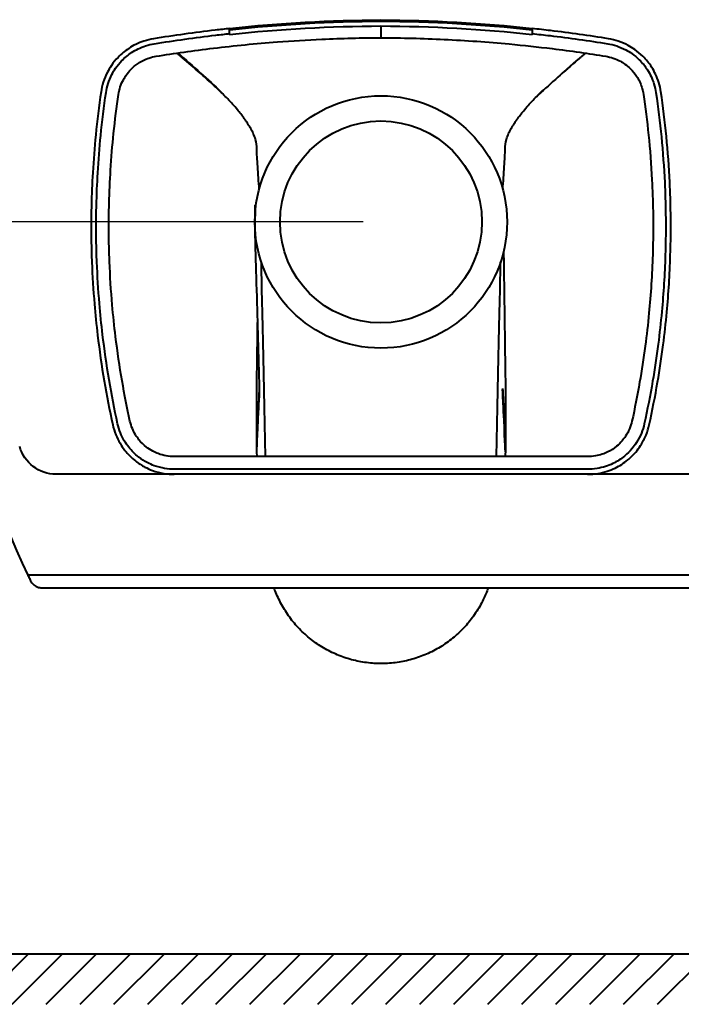
# Model space of a CAD drawing. Units: millimetres. Extents: x 3072 to 4614, y 251 to 1473.
# Drawn here: x 3281 to 3543, y 831 to 1221 of the extents above; entities that cross this region are included whole.
import ezdxf

# ---------------------------------------------------------------- set-up
doc = ezdxf.new("R2010")
doc.units = ezdxf.units.MM
doc.layers.get('Defpoints').update_dxf_attribs({"color": 251})
doc.styles.add('BLAIR ITC', font='txt', dxfattribs={"height": 25})
doc.dimstyles.new('BLAIR ITC', dxfattribs={"dimtxt": 25, "dimasz": 25, "dimexe": 14, "dimexo": 7, "dimgap": 7, "dimtad": 0, "dimdec": 0, "dimdsep": 46, "dimtxsty": 'BLAIR ITC', "dimcen": 0.09, "dimclrd": 8, "dimclre": 8, "dimclrt": 256, "dimadec": 0, "dimazin": 0, "dimtfac": 1, "dimtdec": 0, "dimtmove": 0, "dimatfit": 3, "dimfxl": 1, "dimtfill": 1, "dimtolj": 1, "dimtzin": 0, "dimarcsym": 0})

# ---------------------------------------------------------------- blocks, each defined once
blk = doc.blocks.new('*D43')
at = {"color": 8, "lineweight": -2, "transparency": 16777216}
for p, q in [((3188.35, 1300.86), (3188.35, 1325.86)), ((3417.13, 1275.86), (3174.35, 1275.86)), ((3188.35, 1275.86), (3188.35, 1250.06)), ((3188.35, 1140.86), (3188.35, 1166.66)), ((3417.13, 1140.86), (3174.35, 1140.86)), ((3188.35, 1115.86), (3188.35, 1090.86))]:
    blk.add_line(p, q, dxfattribs=at)
at = {"color": 8, "transparency": 16777216}
for points in [[(3184.18, 1300.86), (3192.52, 1300.86), (3188.35, 1275.86)], [(3184.18, 1115.86), (3192.52, 1115.86), (3188.35, 1140.86)]]:
    blk.add_solid(points, dxfattribs=at)
at = {"layer": 'Defpoints', "color": 0, "transparency": 16777216}
for p in [(3424.13, 1275.86), (3188.35, 1140.86), (3424.13, 1140.86)]:
    blk.add_point(p, dxfattribs=at)
at = {"lineweight": 40, "transparency": 16777216, "insert": (3188.35, 1208.36), "char_height": 25, "attachment_point": 5, "rotation": 90, "style": 'BLAIR ITC', "bg_fill": 3, "box_fill_scale": 1.1, "bg_fill_color": 256, "bg_fill_true_color": 13158600, "bg_fill_transparency": 0}
blk.add_mtext('\\A1;135', dxfattribs=at)
blk = doc.blocks.new('*D44')
at = {"color": 8, "lineweight": -2, "transparency": 16777216}
for p, q in [((3417.13, 1140.86), (3174.34, 1140.86)), ((3188.34, 1115.86), (3188.34, 1046.76)), ((3188.34, 875.86), (3188.34, 944.95)), ((3288.74, 850.86), (3174.34, 850.86))]:
    blk.add_line(p, q, dxfattribs=at)
at = {"color": 8, "transparency": 16777216}
for points in [[(3184.18, 1115.86), (3192.51, 1115.86), (3188.34, 1140.86)], [(3184.18, 875.86), (3192.51, 875.86), (3188.34, 850.86)]]:
    blk.add_solid(points, dxfattribs=at)
at = {"layer": 'Defpoints', "color": 0, "transparency": 16777216}
for p in [(3424.13, 1140.86), (3188.34, 850.86), (3295.74, 850.86)]:
    blk.add_point(p, dxfattribs=at)
at = {"lineweight": 40, "transparency": 16777216, "insert": (3188.34, 995.86), "char_height": 25, "attachment_point": 5, "rotation": 90, "style": 'BLAIR ITC', "bg_fill": 3, "box_fill_scale": 1.1, "bg_fill_color": 256, "bg_fill_true_color": 13158600, "bg_fill_transparency": 0}
blk.add_mtext('\\A1;290', dxfattribs=at)
blk = doc.blocks.new('*D45')
at = {"color": 8, "lineweight": -2, "transparency": 16777216}
for p, q in [((3521.13, 1240.38), (3652.02, 1240.38)), ((3638.02, 1215.38), (3638.02, 1097.2)), ((3638.02, 875.86), (3638.02, 994.04)), ((3527.77, 850.86), (3652.02, 850.86))]:
    blk.add_line(p, q, dxfattribs=at)
at = {"color": 8, "transparency": 16777216}
for points in [[(3633.85, 1215.38), (3642.18, 1215.38), (3638.02, 1240.38)], [(3633.85, 875.86), (3642.18, 875.86), (3638.02, 850.86)]]:
    blk.add_solid(points, dxfattribs=at)
at = {"layer": 'Defpoints', "color": 0, "transparency": 16777216}
for p in [(3514.13, 1240.38), (3520.77, 850.86), (3638.02, 850.86)]:
    blk.add_point(p, dxfattribs=at)
at = {"lineweight": 40, "transparency": 16777216, "insert": (3638.02, 1045.62), "char_height": 25, "attachment_point": 5, "rotation": 90, "style": 'BLAIR ITC', "bg_fill": 3, "box_fill_scale": 1.1, "bg_fill_color": 256, "bg_fill_true_color": 13158600, "bg_fill_transparency": 0}
blk.add_mtext('\\A1;390', dxfattribs=at)
blk = doc.blocks.new('*D46')
at = {"color": 8, "lineweight": -2, "transparency": 16777216}
for p, q in [((3240, 1330.82), (3094.65, 1330.82)), ((3108.65, 1305.82), (3108.65, 1141.43)), ((3108.65, 875.86), (3108.65, 1040.24)), ((3288.74, 850.86), (3094.65, 850.86))]:
    blk.add_line(p, q, dxfattribs=at)
at = {"color": 8, "transparency": 16777216}
for points in [[(3104.49, 1305.82), (3112.82, 1305.82), (3108.65, 1330.82)], [(3104.49, 875.86), (3112.82, 875.86), (3108.65, 850.86)]]:
    blk.add_solid(points, dxfattribs=at)
at = {"layer": 'Defpoints', "color": 0, "transparency": 16777216}
for p in [(3247, 1330.82), (3108.65, 850.86), (3295.74, 850.86)]:
    blk.add_point(p, dxfattribs=at)
at = {"lineweight": 40, "transparency": 16777216, "insert": (3108.65, 1090.84), "char_height": 25, "attachment_point": 5, "rotation": 90, "style": 'BLAIR ITC', "bg_fill": 3, "box_fill_scale": 1.1, "bg_fill_color": 256, "bg_fill_true_color": 13158600, "bg_fill_transparency": 0}
blk.add_mtext('\\A1;480', dxfattribs=at)

msp = doc.modelspace()

# ---------------------------------------------------------------- linework, layer by layer
at = {"lineweight": 40, "extrusion": (1.22465e-16, 1, -2.22045e-16)}
for p, q in [((3364.13, 1215.49), (3364.13, 1217.5)), ((3424.13, 1218.4), (3424.13, 1213.86)), ((3484.13, 1217.5), (3484.13, 1215.49)), ((3375.11, 1047.86), (3374.9, 1049.8)), ((3473.46, 1049.8), (3473.26, 1047.86)), ((3552.89, 1040.86), (3295.38, 1040.86)), ((3564.1, 1000.86), (3284.17, 1000.86)), ((3289.8, 995.86), (3558.46, 995.86))]:
    msp.add_line(p, q, dxfattribs=at)
at = {"lineweight": 40}
msp.add_line((3082.31, 850.86), (4613.72, 850.86), dxfattribs=at)
for radius in [50, 40.01]:
    msp.add_circle((3424.13, 1140.86), radius, dxfattribs=at)
at = {"lineweight": 40, "extrusion": (-2.71926e-32, -2.22045e-16, -1)}
msp.add_arc((-3295.38, 1055.86), 15, 270, 344.8846, dxfattribs=at)
at = {"lineweight": 40}
msp.add_ellipse((3421.5, 634.05), major_axis=(-17.43, -586.47), ratio=0.996309, start_param=3.064074, end_param=3.166913, dxfattribs=at)
for points in [[(3246.63, 1327.86), (3246.75, 1110.08), (3259.26, 1052.4), (3284.17, 1000.86)], [(3424.13, 1220.77), (3404.09, 1220.68), (3384.06, 1219.56), (3364.13, 1217.41)], [(3364.13, 1217.04), (3384.06, 1219.2), (3404.09, 1220.32), (3424.13, 1220.4)], [(3424.13, 1218.4), (3404.09, 1218.32), (3384.06, 1217.19), (3364.13, 1215.03)], [(3424.13, 1220.4), (3444.18, 1220.32), (3464.2, 1219.2), (3484.13, 1217.04)], [(3484.13, 1215.03), (3464.2, 1217.19), (3444.18, 1218.32), (3424.13, 1218.4)], [(3364.13, 1215.03), (3364.13, 1215.18), (3364.13, 1215.34), (3364.13, 1215.49)], [(3484.13, 1215.49), (3484.13, 1215.34), (3484.13, 1215.19), (3484.13, 1215.03)], [(3343.58, 1207.84), (3349.85, 1202.41), (3355.68, 1197.2), (3360.63, 1192.4)], [(3505.17, 1207.77), (3501.9, 1204.98), (3498.74, 1202.24), (3495.77, 1199.59)], [(3378.38, 1047.86), (3377.64, 1081.65), (3376.69, 1125.07), (3376.69, 1125.07)], [(3469.95, 1047.86), (3470.65, 1081.64), (3471.56, 1125.02), (3471.56, 1125.02)], [(3375.61, 1065.73), (3375.72, 1068.35), (3375.85, 1071.21), (3375.98, 1074.26)], [(3472.75, 1065.71), (3472.62, 1068.4), (3472.49, 1071.34), (3472.35, 1074.49)], [(3374.9, 1049.8), (3374.9, 1049.8), (3375.18, 1056.09), (3375.61, 1065.73)], [(3473.46, 1049.8), (3473.46, 1049.8), (3473.18, 1056.09), (3472.75, 1065.71)]]:
    msp.add_open_spline(points, degree=3, dxfattribs=at)
for points, knots in [([(3364.13, 1217.5), (3362.23, 1217.3), (3360.33, 1217.08), (3358.43, 1216.86), (3350.23, 1215.89), (3342.06, 1214.75), (3333.91, 1213.44), (3332.69, 1213.24), (3331.44, 1212.95), (3330.18, 1212.54), (3329.08, 1212.18), (3327.99, 1211.74), (3326.91, 1211.22), (3325.97, 1210.76), (3325.05, 1210.23), (3324.15, 1209.65), (3322.62, 1208.64), (3321.17, 1207.44), (3319.88, 1206.09), (3318.91, 1205.09), (3318.03, 1204.01), (3317.26, 1202.88), (3316.68, 1202.04), (3316.16, 1201.16), (3315.7, 1200.27), (3315.02, 1198.96), (3314.47, 1197.62), (3314.05, 1196.28), (3313.63, 1194.97), (3313.34, 1193.67), (3313.15, 1192.4), (3312.32, 1186.73), (3311.61, 1181.04), (3311.04, 1175.33), (3310.55, 1170.36), (3310.16, 1165.38), (3309.86, 1160.4), (3309.61, 1156.06), (3309.43, 1151.72), (3309.34, 1147.38), (3309.17, 1139.91), (3309.22, 1132.43), (3309.51, 1124.97), (3309.73, 1119.41), (3310.07, 1113.86), (3310.54, 1108.32), (3310.88, 1104.2), (3311.3, 1100.09), (3311.79, 1095.99), (3312.5, 1089.95), (3313.37, 1083.94), (3314.39, 1077.94), (3315.38, 1072.1), (3316.51, 1066.28), (3317.79, 1060.48), (3318.07, 1059.19), (3318.47, 1057.87), (3319, 1056.55), (3319.46, 1055.4), (3320.02, 1054.26), (3320.67, 1053.15), (3321.24, 1052.19), (3321.88, 1051.25), (3322.6, 1050.35), (3323.82, 1048.8), (3325.25, 1047.38), (3326.83, 1046.15), (3328, 1045.23), (3329.25, 1044.42), (3330.55, 1043.74), (3331.52, 1043.23), (3332.52, 1042.79), (3333.52, 1042.41), (3335, 1041.87), (3336.5, 1041.47), (3337.98, 1041.22), (3339.42, 1040.97), (3340.84, 1040.86), (3342.2, 1040.86)], [0.0825067, 0.0825067, 0.0825067, 0.0825067, 0.0903727, 0.0903727, 0.0903727, 0.1243571, 0.1243571, 0.1243571, 0.1294291, 0.1294291, 0.1294291, 0.1338434, 0.1338434, 0.1338434, 0.1376856, 0.1376856, 0.1376856, 0.144293, 0.144293, 0.144293, 0.1492079, 0.1492079, 0.1492079, 0.1528639, 0.1528639, 0.1528639, 0.1582374, 0.1582374, 0.1582374, 0.1634812, 0.1634812, 0.1634812, 0.1870338, 0.1870338, 0.1870338, 0.2075331, 0.2075331, 0.2075331, 0.2253749, 0.2253749, 0.2253749, 0.256058, 0.256058, 0.256058, 0.2788817, 0.2788817, 0.2788817, 0.2958593, 0.2958593, 0.2958593, 0.3208122, 0.3208122, 0.3208122, 0.3451629, 0.3451629, 0.3451629, 0.3505944, 0.3505944, 0.3505944, 0.3553218, 0.3553218, 0.3553218, 0.3594364, 0.3594364, 0.3594364, 0.3665123, 0.3665123, 0.3665123, 0.3717757, 0.3717757, 0.3717757, 0.375691, 0.375691, 0.375691, 0.3814455, 0.3814455, 0.3814455, 0.387061, 0.387061, 0.387061, 0.387061]), ([(3506.06, 1040.86), (3507.38, 1040.86), (3508.75, 1040.96), (3510.14, 1041.19), (3511.36, 1041.39), (3512.59, 1041.69), (3513.81, 1042.09), (3514.87, 1042.43), (3515.92, 1042.86), (3516.96, 1043.36), (3518.73, 1044.21), (3520.43, 1045.3), (3521.97, 1046.57), (3523.12, 1047.52), (3524.18, 1048.57), (3525.13, 1049.69), (3525.84, 1050.53), (3526.49, 1051.4), (3527.07, 1052.31), (3527.93, 1053.64), (3528.64, 1055.02), (3529.21, 1056.42), (3529.77, 1057.78), (3530.19, 1059.15), (3530.48, 1060.48), (3531.71, 1066.09), (3532.81, 1071.72), (3533.78, 1077.37), (3534.62, 1082.29), (3535.37, 1087.23), (3536.01, 1092.18), (3536.56, 1096.49), (3537.04, 1100.81), (3537.45, 1105.13), (3538.14, 1112.57), (3538.61, 1120.03), (3538.84, 1127.5), (3539.02, 1133.06), (3539.07, 1138.61), (3538.99, 1144.17), (3538.93, 1148.31), (3538.8, 1152.44), (3538.61, 1156.57), (3538.32, 1162.64), (3537.87, 1168.7), (3537.28, 1174.75), (3536.7, 1180.65), (3535.98, 1186.54), (3535.11, 1192.4), (3534.93, 1193.63), (3534.65, 1194.88), (3534.26, 1196.15), (3533.92, 1197.25), (3533.49, 1198.36), (3532.98, 1199.44), (3532.53, 1200.39), (3532.02, 1201.32), (3531.44, 1202.22), (3530.45, 1203.77), (3529.27, 1205.23), (3527.95, 1206.54), (3526.96, 1207.52), (3525.89, 1208.41), (3524.77, 1209.2), (3523.93, 1209.79), (3523.07, 1210.32), (3522.18, 1210.79), (3520.88, 1211.49), (3519.55, 1212.06), (3518.22, 1212.5), (3516.91, 1212.92), (3515.62, 1213.23), (3514.36, 1213.44), (3506.72, 1214.67), (3499.06, 1215.75), (3491.38, 1216.67), (3488.96, 1216.96), (3486.55, 1217.24), (3484.13, 1217.5)], [0.612939, 0.612939, 0.612939, 0.612939, 0.6183705, 0.6183705, 0.6183705, 0.6230979, 0.6230979, 0.6230979, 0.6272125, 0.6272125, 0.6272125, 0.6342884, 0.6342884, 0.6342884, 0.6395518, 0.6395518, 0.6395518, 0.6434671, 0.6434671, 0.6434671, 0.6492215, 0.6492215, 0.6492215, 0.6548371, 0.6548371, 0.6548371, 0.6783897, 0.6783897, 0.6783897, 0.698889, 0.698889, 0.698889, 0.7167309, 0.7167309, 0.7167309, 0.7474139, 0.7474139, 0.7474139, 0.7702376, 0.7702376, 0.7702376, 0.7872152, 0.7872152, 0.7872152, 0.8121681, 0.8121681, 0.8121681, 0.8365188, 0.8365188, 0.8365188, 0.8415907, 0.8415907, 0.8415907, 0.8460051, 0.8460051, 0.8460051, 0.8498473, 0.8498473, 0.8498473, 0.8564547, 0.8564547, 0.8564547, 0.8613696, 0.8613696, 0.8613696, 0.8650256, 0.8650256, 0.8650256, 0.8703991, 0.8703991, 0.8703991, 0.8756429, 0.8756429, 0.8756429, 0.9074962, 0.9074962, 0.9074962, 0.917506, 0.917506, 0.917506, 0.917506]), ([(3484.13, 1215.49), (3486.47, 1215.24), (3488.8, 1214.97), (3491.14, 1214.69), (3498.79, 1213.76), (3506.43, 1212.69), (3514.04, 1211.46), (3515.19, 1211.28), (3516.37, 1211), (3517.57, 1210.6), (3518.79, 1210.2), (3520.02, 1209.68), (3521.22, 1209.04), (3522.03, 1208.61), (3522.83, 1208.12), (3523.6, 1207.57), (3524.64, 1206.85), (3525.63, 1206.02), (3526.54, 1205.12), (3527.77, 1203.91), (3528.86, 1202.56), (3529.77, 1201.13), (3530.3, 1200.29), (3530.77, 1199.44), (3531.18, 1198.56), (3531.66, 1197.56), (3532.05, 1196.55), (3532.36, 1195.54), (3532.72, 1194.38), (3532.97, 1193.22), (3533.13, 1192.11), (3533.99, 1186.28), (3534.71, 1180.42), (3535.29, 1174.55), (3535.88, 1168.54), (3536.32, 1162.51), (3536.61, 1156.47), (3536.81, 1152.37), (3536.93, 1148.26), (3536.99, 1144.14), (3537.07, 1138.62), (3537.02, 1133.09), (3536.84, 1127.56), (3536.61, 1120.14), (3536.15, 1112.72), (3535.46, 1105.32), (3535.05, 1101.02), (3534.58, 1096.72), (3534.02, 1092.43), (3533.39, 1087.51), (3532.65, 1082.6), (3531.81, 1077.71), (3530.85, 1072.08), (3529.75, 1066.49), (3528.53, 1060.91), (3528.26, 1059.7), (3527.88, 1058.44), (3527.37, 1057.19), (3526.85, 1055.91), (3526.19, 1054.64), (3525.41, 1053.41), (3524.87, 1052.58), (3524.27, 1051.77), (3523.62, 1051), (3522.74, 1049.96), (3521.76, 1048.99), (3520.7, 1048.11), (3519.27, 1046.94), (3517.7, 1045.94), (3516.07, 1045.15), (3515.11, 1044.69), (3514.14, 1044.3), (3513.16, 1043.98), (3512.04, 1043.62), (3510.91, 1043.35), (3509.79, 1043.16), (3508.51, 1042.95), (3507.26, 1042.86), (3506.06, 1042.86), (3451.44, 1042.86), (3396.82, 1042.86), (3342.2, 1042.86), (3340.97, 1042.86), (3339.67, 1042.96), (3338.34, 1043.18), (3336.99, 1043.42), (3335.6, 1043.78), (3334.24, 1044.28), (3333.31, 1044.62), (3332.4, 1045.03), (3331.5, 1045.5), (3330.3, 1046.13), (3329.14, 1046.88), (3328.06, 1047.72), (3326.6, 1048.86), (3325.28, 1050.17), (3324.15, 1051.6), (3323.5, 1052.43), (3322.9, 1053.3), (3322.38, 1054.19), (3321.78, 1055.22), (3321.27, 1056.27), (3320.85, 1057.32), (3320.36, 1058.53), (3320, 1059.74), (3319.74, 1060.91), (3318.47, 1066.67), (3317.34, 1072.46), (3316.36, 1078.28), (3315.35, 1084.24), (3314.49, 1090.22), (3313.77, 1096.22), (3313.29, 1100.3), (3312.87, 1104.4), (3312.53, 1108.49), (3312.06, 1114), (3311.72, 1119.52), (3311.51, 1125.04), (3311.22, 1132.47), (3311.17, 1139.9), (3311.33, 1147.33), (3311.43, 1151.65), (3311.61, 1155.97), (3311.86, 1160.28), (3312.15, 1165.24), (3312.54, 1170.19), (3313.03, 1175.13), (3313.6, 1180.81), (3314.3, 1186.47), (3315.13, 1192.11), (3315.3, 1193.26), (3315.57, 1194.45), (3315.95, 1195.66), (3316.33, 1196.89), (3316.84, 1198.12), (3317.46, 1199.33), (3317.89, 1200.15), (3318.37, 1200.96), (3318.9, 1201.74), (3319.62, 1202.78), (3320.43, 1203.78), (3321.32, 1204.71), (3322.51, 1205.95), (3323.85, 1207.05), (3325.27, 1207.98), (3326.09, 1208.53), (3326.94, 1209.01), (3327.81, 1209.43), (3328.8, 1209.91), (3329.81, 1210.32), (3330.82, 1210.64), (3331.97, 1211.01), (3333.12, 1211.28), (3334.22, 1211.46), (3342.35, 1212.77), (3350.49, 1213.91), (3358.66, 1214.87), (3360.48, 1215.09), (3362.31, 1215.29), (3364.13, 1215.49)], [-0.9160515, -0.9160515, -0.9160515, -0.9160515, -0.9061986, -0.9061986, -0.9061986, -0.8738984, -0.8738984, -0.8738984, -0.8690378, -0.8690378, -0.8690378, -0.8640571, -0.8640571, -0.8640571, -0.8606683, -0.8606683, -0.8606683, -0.8561125, -0.8561125, -0.8561125, -0.849988, -0.849988, -0.849988, -0.8464267, -0.8464267, -0.8464267, -0.8423349, -0.8423349, -0.8423349, -0.8376336, -0.8376336, -0.8376336, -0.8129901, -0.8129901, -0.8129901, -0.7877371, -0.7877371, -0.7877371, -0.7705553, -0.7705553, -0.7705553, -0.7474571, -0.7474571, -0.7474571, -0.7164051, -0.7164051, -0.7164051, -0.6983486, -0.6983486, -0.6983486, -0.6776028, -0.6776028, -0.6776028, -0.6537669, -0.6537669, -0.6537669, -0.6485617, -0.6485617, -0.6485617, -0.6432278, -0.6432278, -0.6432278, -0.6395987, -0.6395987, -0.6395987, -0.6347199, -0.6347199, -0.6347199, -0.6281611, -0.6281611, -0.6281611, -0.6243473, -0.6243473, -0.6243473, -0.6199654, -0.6199654, -0.6199654, -0.6149308, -0.6149308, -0.6149308, -0.3850692, -0.3850692, -0.3850692, -0.379864, -0.379864, -0.379864, -0.3745301, -0.3745301, -0.3745301, -0.370901, -0.370901, -0.370901, -0.3660222, -0.3660222, -0.3660222, -0.3594634, -0.3594634, -0.3594634, -0.3556496, -0.3556496, -0.3556496, -0.3512677, -0.3512677, -0.3512677, -0.3462331, -0.3462331, -0.3462331, -0.3215895, -0.3215895, -0.3215895, -0.2963365, -0.2963365, -0.2963365, -0.2791547, -0.2791547, -0.2791547, -0.2560565, -0.2560565, -0.2560565, -0.2250045, -0.2250045, -0.2250045, -0.2069481, -0.2069481, -0.2069481, -0.1862022, -0.1862022, -0.1862022, -0.1623664, -0.1623664, -0.1623664, -0.1575058, -0.1575058, -0.1575058, -0.1525251, -0.1525251, -0.1525251, -0.1491362, -0.1491362, -0.1491362, -0.1445805, -0.1445805, -0.1445805, -0.138456, -0.138456, -0.138456, -0.1348946, -0.1348946, -0.1348946, -0.1308028, -0.1308028, -0.1308028, -0.1261016, -0.1261016, -0.1261016, -0.0916404, -0.0916404, -0.0916404, -0.0839615, -0.0839615, -0.0839615, -0.0839615]), ([(3424.13, 1213.86), (3416.49, 1213.83), (3408.62, 1213.64), (3400.71, 1213.28), (3394.82, 1213.01), (3388.91, 1212.66), (3383.05, 1212.21), (3374.44, 1211.56), (3365.93, 1210.71), (3357.76, 1209.73), (3349.79, 1208.77), (3342.14, 1207.67), (3335.02, 1206.53), (3334.05, 1206.37), (3333.09, 1206.13), (3332.16, 1205.82), (3331.35, 1205.55), (3330.56, 1205.22), (3329.79, 1204.83), (3329.13, 1204.5), (3328.48, 1204.12), (3327.86, 1203.71), (3326.8, 1202.99), (3325.81, 1202.16), (3324.92, 1201.24), (3324.26, 1200.56), (3323.65, 1199.82), (3323.11, 1199.03), (3322.7, 1198.45), (3322.33, 1197.85), (3322, 1197.22), (3321.51, 1196.3), (3321.1, 1195.34), (3320.78, 1194.35), (3320.46, 1193.38), (3320.23, 1192.39), (3320.08, 1191.38), (3319.35, 1186.45), (3318.69, 1181.25), (3318.13, 1175.86), (3317.65, 1171.17), (3317.25, 1166.33), (3316.94, 1161.39), (3316.67, 1157.09), (3316.47, 1152.7), (3316.36, 1148.28), (3316.16, 1140.66), (3316.21, 1132.9), (3316.51, 1125.17), (3316.73, 1119.41), (3317.1, 1113.66), (3317.59, 1107.99), (3317.96, 1103.77), (3318.4, 1099.59), (3318.9, 1095.48), (3319.64, 1089.44), (3320.52, 1083.55), (3321.5, 1077.88), (3322.46, 1072.34), (3323.51, 1067.02), (3324.62, 1061.99), (3324.85, 1060.96), (3325.17, 1059.95), (3325.57, 1058.98), (3325.92, 1058.13), (3326.33, 1057.31), (3326.81, 1056.53), (3327.22, 1055.84), (3327.68, 1055.19), (3328.18, 1054.57), (3329.04, 1053.5), (3330.03, 1052.53), (3331.11, 1051.68), (3331.91, 1051.06), (3332.77, 1050.49), (3333.67, 1050.01), (3334.34, 1049.65), (3335.03, 1049.33), (3335.74, 1049.06), (3336.78, 1048.66), (3337.86, 1048.36), (3338.95, 1048.15), (3340.02, 1047.96), (3341.11, 1047.86), (3342.2, 1047.86), (3390.29, 1047.86), (3457.98, 1047.86), (3506.06, 1047.86), (3507.12, 1047.86), (3508.17, 1047.95), (3509.21, 1048.14), (3510.11, 1048.3), (3511, 1048.52), (3511.87, 1048.82), (3512.62, 1049.08), (3513.36, 1049.39), (3514.08, 1049.74), (3515.31, 1050.35), (3516.46, 1051.1), (3517.52, 1051.98), (3518.31, 1052.63), (3519.04, 1053.34), (3519.71, 1054.12), (3520.2, 1054.69), (3520.66, 1055.3), (3521.08, 1055.93), (3521.7, 1056.86), (3522.22, 1057.85), (3522.66, 1058.88), (3523.08, 1059.88), (3523.41, 1060.93), (3523.64, 1061.99), (3524.72, 1066.86), (3525.74, 1071.99), (3526.67, 1077.33), (3527.48, 1081.98), (3528.23, 1086.78), (3528.88, 1091.69), (3529.45, 1095.96), (3529.95, 1100.32), (3530.38, 1104.73), (3531.11, 1112.31), (3531.6, 1120.05), (3531.85, 1127.79), (3532.03, 1133.55), (3532.07, 1139.31), (3531.98, 1145), (3531.91, 1149.24), (3531.76, 1153.43), (3531.55, 1157.57), (3531.23, 1163.65), (3530.77, 1169.59), (3530.19, 1175.31), (3529.62, 1180.9), (3528.94, 1186.28), (3528.19, 1191.38), (3528.04, 1192.35), (3527.82, 1193.32), (3527.52, 1194.25), (3527.26, 1195.07), (3526.94, 1195.86), (3526.56, 1196.63), (3526.24, 1197.3), (3525.87, 1197.95), (3525.46, 1198.58), (3524.76, 1199.65), (3523.95, 1200.65), (3523.04, 1201.55), (3522.36, 1202.22), (3521.63, 1202.84), (3520.86, 1203.39), (3520.28, 1203.81), (3519.68, 1204.18), (3519.06, 1204.53), (3518.14, 1205.03), (3517.19, 1205.45), (3516.2, 1205.79), (3515.24, 1206.12), (3514.25, 1206.36), (3513.25, 1206.53), (3506.57, 1207.6), (3499.44, 1208.63), (3492, 1209.55), (3486.47, 1210.23), (3480.78, 1210.85), (3475, 1211.38), (3466.5, 1212.18), (3457.8, 1212.79), (3449.14, 1213.21), (3440.7, 1213.61), (3432.29, 1213.82), (3424.13, 1213.86)], [0, 0, 0, 0, 0.0323, 0.0323, 0.0323, 0.056327, 0.056327, 0.056327, 0.09164, 0.09164, 0.09164, 0.126102, 0.126102, 0.126102, 0.130803, 0.130803, 0.130803, 0.134895, 0.134895, 0.134895, 0.138456, 0.138456, 0.138456, 0.14458, 0.14458, 0.14458, 0.149136, 0.149136, 0.149136, 0.152525, 0.152525, 0.152525, 0.157506, 0.157506, 0.157506, 0.162366, 0.162366, 0.162366, 0.186202, 0.186202, 0.186202, 0.206948, 0.206948, 0.206948, 0.225004, 0.225004, 0.225004, 0.256057, 0.256057, 0.256057, 0.279155, 0.279155, 0.279155, 0.296336, 0.296336, 0.296336, 0.32159, 0.32159, 0.32159, 0.346233, 0.346233, 0.346233, 0.351268, 0.351268, 0.351268, 0.35565, 0.35565, 0.35565, 0.359463, 0.359463, 0.359463, 0.366022, 0.366022, 0.366022, 0.370901, 0.370901, 0.370901, 0.37453, 0.37453, 0.37453, 0.379864, 0.379864, 0.379864, 0.385069, 0.385069, 0.385069, 0.614931, 0.614931, 0.614931, 0.619965, 0.619965, 0.619965, 0.624347, 0.624347, 0.624347, 0.628161, 0.628161, 0.628161, 0.63472, 0.63472, 0.63472, 0.639599, 0.639599, 0.639599, 0.643228, 0.643228, 0.643228, 0.648562, 0.648562, 0.648562, 0.653767, 0.653767, 0.653767, 0.677603, 0.677603, 0.677603, 0.698349, 0.698349, 0.698349, 0.716405, 0.716405, 0.716405, 0.747457, 0.747457, 0.747457, 0.770555, 0.770555, 0.770555, 0.787737, 0.787737, 0.787737, 0.81299, 0.81299, 0.81299, 0.837634, 0.837634, 0.837634, 0.842335, 0.842335, 0.842335, 0.846427, 0.846427, 0.846427, 0.849988, 0.849988, 0.849988, 0.856113, 0.856113, 0.856113, 0.860668, 0.860668, 0.860668, 0.864057, 0.864057, 0.864057, 0.869038, 0.869038, 0.869038, 0.873898, 0.873898, 0.873898, 0.906199, 0.906199, 0.906199, 0.930225, 0.930225, 0.930225, 0.965539, 0.965539, 0.965539, 1, 1, 1, 1]), ([(3361.99, 1191.05), (3361.52, 1191.5), (3361.05, 1191.95), (3359.31, 1193.61), (3358, 1194.84), (3354.97, 1197.59), (3353.25, 1199.13), (3349.21, 1202.67), (3346.88, 1204.68), (3344.09, 1207.05), (3343.65, 1207.42), (3343.22, 1207.79)], [8.191456, 8.191456, 8.191456, 8.191456, 10.631921, 10.631921, 16.984247, 16.984247, 24.841166, 24.841166, 35.040216, 35.040216, 36.922318, 36.922318, 36.922318, 36.922318]), ([(3505.25, 1207.76), (3504.19, 1206.86), (3503.13, 1205.96), (3499.41, 1202.77), (3496.76, 1200.46), (3494.22, 1198.19), (3494.22, 1198.19), (3494.22, 1198.19), (3494.22, 1198.18), (3491.64, 1195.88), (3489.07, 1193.58), (3486.5, 1191.27)], [186.856733, 186.856733, 186.856733, 186.856733, 191.495069, 191.495069, 203.276497, 203.276497, 203.276497, 203.28129, 203.28129, 203.28129, 215.205031, 215.205031, 215.205031, 215.205031]), ([(3375.85, 1153.83), (3375.65, 1156.84), (3375.45, 1159.85), (3375.25, 1162.86), (3375.25, 1162.86), (3375.25, 1162.86), (3375.25, 1162.86), (3375.17, 1164.14), (3375.09, 1165.43), (3374.96, 1167.77), (3374.91, 1168.82), (3374.86, 1171.12), (3374.78, 1172.39), (3374.18, 1174.37), (3373.87, 1175.15), (3372.9, 1177.24), (3372.16, 1178.51), (3371.11, 1180.14), (3370.84, 1180.54), (3370.48, 1181.07), (3370.39, 1181.2), (3370.3, 1181.33), (3370.3, 1181.33), (3370.3, 1181.33), (3370.3, 1181.33), (3370.3, 1181.33), (3370.3, 1181.33), (3370.3, 1181.33), (3370.3, 1181.33), (3370.3, 1181.33), (3370.3, 1181.33), (3370.3, 1181.33), (3370.3, 1181.33), (3370.3, 1181.34), (3370.3, 1181.34), (3370.29, 1181.35), (3370.28, 1181.36), (3370.21, 1181.45), (3370.16, 1181.53), (3370.04, 1181.7), (3369.97, 1181.79), (3369.01, 1183.13), (3368.13, 1184.25), (3365.97, 1186.82), (3364.69, 1188.23), (3362.72, 1190.3), (3362.05, 1190.99), (3361.04, 1192), (3360.68, 1192.36), (3360.2, 1192.83), (3360.04, 1192.99), (3359.86, 1193.16), (3359.81, 1193.21), (3359.78, 1193.24), (3359.77, 1193.25), (3359.77, 1193.25)], [143.524641, 143.524641, 143.524641, 143.524641, 152.573769, 152.573769, 152.573769, 152.575523, 152.575523, 152.575523, 156.443047, 156.443047, 159.603925, 159.603925, 163.337494, 163.337494, 165.871603, 165.871603, 170.380351, 170.380351, 171.88051, 171.88051, 172.380515, 172.380515, 172.380556, 172.380556, 172.380584, 172.380584, 172.380666, 172.380666, 172.38091, 172.38091, 172.381622, 172.381622, 172.383598, 172.383598, 172.387504, 172.387504, 172.476262, 172.476262, 172.949644, 172.949644, 173.580821, 173.580821, 181.80892, 181.80892, 193.069615, 193.069615, 198.765041, 198.765041, 202.004747, 202.004747, 203.77686, 203.77686, 204.719933, 204.719933, 205.067644, 205.067644, 205.067644, 205.067644]), ([(3472.42, 1153.83), (3472.62, 1156.84), (3472.82, 1159.85), (3473.01, 1162.86), (3473.01, 1162.86), (3473.01, 1162.86), (3473.01, 1162.86), (3473.1, 1164.14), (3473.18, 1165.43), (3473.3, 1167.77), (3473.35, 1168.82), (3473.41, 1171.12), (3473.48, 1172.39), (3474.08, 1174.37), (3474.4, 1175.15), (3475.37, 1177.24), (3476.11, 1178.51), (3477.16, 1180.14), (3477.42, 1180.54), (3477.79, 1181.07), (3477.88, 1181.2), (3477.97, 1181.33), (3477.97, 1181.33), (3477.97, 1181.33), (3477.97, 1181.33), (3477.97, 1181.33), (3477.97, 1181.33), (3477.97, 1181.33), (3477.97, 1181.33), (3477.97, 1181.33), (3477.97, 1181.33), (3477.97, 1181.33), (3477.97, 1181.33), (3477.97, 1181.34), (3477.97, 1181.34), (3477.98, 1181.35), (3477.99, 1181.36), (3478.05, 1181.45), (3478.1, 1181.53), (3478.22, 1181.7), (3478.29, 1181.79), (3479.25, 1183.13), (3480.14, 1184.25), (3482.29, 1186.82), (3483.58, 1188.23), (3485.55, 1190.3), (3486.22, 1190.99), (3487.23, 1192), (3487.58, 1192.36), (3488.07, 1192.83), (3488.23, 1192.99), (3488.41, 1193.16), (3488.46, 1193.21), (3488.49, 1193.24), (3488.5, 1193.25), (3488.5, 1193.25)], [143.524641, 143.524641, 143.524641, 143.524641, 152.573769, 152.573769, 152.573769, 152.575523, 152.575523, 152.575523, 156.443047, 156.443047, 159.603925, 159.603925, 163.337494, 163.337494, 165.871603, 165.871603, 170.380351, 170.380351, 171.88051, 171.88051, 172.380515, 172.380515, 172.380556, 172.380556, 172.380584, 172.380584, 172.380666, 172.380666, 172.38091, 172.38091, 172.381622, 172.381622, 172.383598, 172.383598, 172.387504, 172.387504, 172.476262, 172.476262, 172.949644, 172.949644, 173.580821, 173.580821, 181.80892, 181.80892, 193.069615, 193.069615, 198.765041, 198.765041, 202.004747, 202.004747, 203.77686, 203.77686, 204.719933, 204.719933, 205.067644, 205.067644, 205.067644, 205.067644]), ([(3376.04, 1071.14), (3376.04, 1071.14), (3376.04, 1071.14), (3376.03, 1071.17), (3376.03, 1071.22), (3376.03, 1071.4), (3376.03, 1071.54), (3376.02, 1071.97), (3376.02, 1072.3), (3376, 1073.25), (3375.99, 1073.92), (3375.96, 1075.64), (3375.93, 1076.73), (3375.87, 1079.51), (3375.83, 1081.24), (3375.72, 1085.59), (3375.65, 1088.24), (3375.46, 1095.12), (3375.34, 1099.37), (3375.02, 1110.49), (3374.82, 1117.38), (3374.5, 1127.88), (3374.38, 1131.83), (3374.24, 1136.6), (3374.2, 1138.04), (3374.22, 1149.31), (3374.16, 1139.1), (3374.16, 1139.24), (3374.16, 1139.28), (3374.16, 1139.33), (3374.16, 1139.33), (3374.16, 1139.34)], [9.754199, 9.754199, 9.754199, 9.754199, 9.973166, 9.973166, 10.648177, 10.648177, 11.637349, 11.637349, 13.320297, 13.320297, 16.200215, 16.200215, 20.497335, 20.497335, 26.96202, 26.96202, 36.625193, 36.625193, 51.866597, 51.866597, 76.744464, 76.744464, 92.184462, 92.184462, 99.756808, 99.756808, 101.366953, 101.366953, 102.188359, 102.188359, 103.015735, 103.015735, 103.015735, 103.015735]), ([(3472.74, 1129.13), (3472.86, 1120.74), (3472.97, 1112.34), (3473.09, 1103.95), (3473.09, 1103.95), (3473.09, 1103.95), (3473.09, 1103.95), (3473.1, 1102.92), (3473.12, 1101.89), (3473.21, 1095.5), (3473.28, 1090.13), (3473.4, 1080.42), (3473.47, 1076.1), (3473.49, 1071.36), (3473.49, 1071.09), (3473.49, 1070.39), (3473.49, 1069.97), (3473.49, 1069.2), (3473.49, 1068.85), (3473.49, 1067.96), (3473.49, 1067.44), (3473.49, 1066.25), (3473.49, 1065.59), (3473.49, 1064.14), (3473.49, 1063.36), (3473.49, 1061.65), (3473.49, 1060.75), (3473.49, 1058.81), (3473.49, 1057.82), (3473.49, 1055.81), (3473.49, 1054.83), (3473.49, 1053.05), (3473.49, 1052.26), (3473.49, 1051.44), (3473.49, 1051.24), (3473.49, 1051.02), (3473.49, 1050.96), (3473.49, 1050.9), (3473.49, 1050.88), (3473.49, 1050.87), (3473.49, 1050.86), (3473.49, 1050.86), (3473.49, 1050.86), (3473.49, 1050.86), (3473.49, 1050.86), (3473.49, 1050.86), (3473.49, 1050.86), (3473.49, 1050.86), (3473.49, 1050.53), (3473.48, 1050.17), (3473.47, 1049.98), (3473.46, 1049.8)], [119.85439, 119.85439, 119.85439, 119.85439, 146.18603, 146.18603, 146.18603, 146.186054, 146.186054, 146.186054, 149.41095, 149.41095, 166.234312, 166.234312, 179.69207, 179.69207, 180.521811, 180.521811, 181.785853, 181.785853, 182.974331, 182.974331, 184.933876, 184.933876, 187.854788, 187.854788, 191.892054, 191.892054, 197.372403, 197.372403, 204.439364, 204.439364, 212.870857, 212.870857, 221.78906, 221.78906, 225.553636, 225.553636, 227.407484, 227.407484, 228.308986, 228.308986, 228.74353, 228.74353, 228.951922, 228.951922, 229.108215, 229.108215, 229.139465, 229.139465, 229.639521, 229.639521, 230.201245, 230.201245, 230.201245, 230.201245]), ([(3374.87, 1050.86), (3374.87, 1050.89), (3374.87, 1050.89), (3374.87, 1051.02), (3374.87, 1051.1), (3374.87, 1051.41), (3374.87, 1051.69), (3374.87, 1052.66), (3374.87, 1053.5), (3374.87, 1055.35), (3374.87, 1056.35), (3374.87, 1058.36), (3374.87, 1059.34), (3374.87, 1061.25), (3374.87, 1062.13), (3374.87, 1063.79), (3374.87, 1064.54), (3374.87, 1065.96), (3374.87, 1066.59), (3374.87, 1067.74), (3374.87, 1068.21), (3374.87, 1069.06), (3374.87, 1069.42), (3374.87, 1070.09), (3374.87, 1070.4), (3374.87, 1070.97), (3374.88, 1071.23), (3374.89, 1075.88), (3374.96, 1080.12), (3375.08, 1089.73), (3375.15, 1095.07), (3375.24, 1101.07), (3375.25, 1101.73), (3375.25, 1102.39)], [0, 0, 0, 0, 2.248685, 2.248685, 4.4878, 4.4878, 8.929821, 8.929821, 17.858799, 17.858799, 26.087854, 26.087854, 32.871158, 32.871158, 38.076197, 38.076197, 41.881414, 41.881414, 44.645149, 44.645149, 46.419568, 46.419568, 47.593839, 47.593839, 48.516293, 48.516293, 49.307556, 49.307556, 62.524059, 62.524059, 79.249785, 79.249785, 81.326223, 81.326223, 81.326223, 81.326223]), ([(3374.9, 1051.81), (3374.9, 1051.81), (3374.9, 1051.81), (3374.9, 1051.81), (3374.9, 1051.81), (3374.9, 1051.81), (3374.9, 1051.81), (3374.9, 1051.82), (3374.9, 1051.82), (3374.9, 1051.86), (3374.9, 1051.94), (3374.92, 1052.23), (3374.93, 1052.49), (3374.99, 1053.83), (3375.07, 1055.43), (3375.3, 1060.31), (3375.48, 1064.01), (3375.76, 1070.06), (3375.87, 1072.35), (3375.98, 1074.68)], [12.494253, 12.494253, 12.494253, 12.494253, 12.499945, 12.499945, 12.51557, 12.51557, 12.651114, 12.651114, 13.012621, 13.012621, 14.661126, 14.661126, 17.112483, 17.112483, 25.050618, 25.050618, 39.605409, 39.605409, 48.207952, 48.207952, 48.207952, 48.207952]), ([(3472.36, 1074.91), (3472.47, 1072.52), (3472.58, 1070.16), (3472.88, 1064.04), (3473.06, 1060.32), (3473.29, 1055.43), (3473.37, 1053.84), (3473.43, 1052.52), (3473.45, 1052.28), (3473.46, 1052), (3473.46, 1051.92), (3473.47, 1051.86), (3473.47, 1051.85), (3473.47, 1051.84), (3473.47, 1051.83), (3473.47, 1051.83), (3473.47, 1051.83), (3473.47, 1051.83), (3473.47, 1051.83), (3473.47, 1051.83), (3473.47, 1051.83), (3473.47, 1051.83), (3473.47, 1051.83), (3473.47, 1051.83)], [26.288582, 26.288582, 26.288582, 26.288582, 35.123562, 35.123562, 49.732561, 49.732561, 57.668936, 57.668936, 59.947788, 59.947788, 61.327178, 61.327178, 61.893031, 61.893031, 62.105152, 62.105152, 62.184693, 62.184693, 62.247194, 62.247194, 62.255006, 62.255006, 62.264114, 62.264114, 62.264114, 62.264114]), ([(3374.9, 1049.8), (3374.89, 1050.13), (3374.88, 1050.46), (3374.87, 1050.81), (3374.87, 1050.83), (3374.87, 1050.85), (3374.87, 1050.85), (3374.87, 1050.86), (3374.87, 1050.86), (3374.87, 1050.86), (3374.87, 1050.86), (3374.87, 1050.86)], [0, 0, 0, 0, 0.999049, 0.999049, 1.045865, 1.045865, 1.058349, 1.058349, 1.06147, 1.06147, 1.061665, 1.061665, 1.061665, 1.061665]), ([(3284.17, 1000.86), (3284.42, 1000.34), (3284.68, 999.82), (3285.04, 999.09), (3285.15, 998.87), (3285.25, 998.65)], [-33.308587, -33.308587, -33.308587, -33.308587, -31.570476, -31.570476, -30.778134, -30.778134, -30.778134, -30.778134]), ([(3285.25, 998.65), (3285.51, 998.13), (3285.85, 997.69), (3286.71, 996.84), (3287.28, 996.48), (3288.49, 995.98), (3289.15, 995.86), (3289.8, 995.86), (3289.8, 995.86), (3289.8, 995.86)], [-7.234735, -7.234735, -7.234735, -7.234735, -5.314714, -5.314714, -2.751351, -2.751351, 0, 0, 0.004503, 0.004503, 0.004503, 0.004503]), ([(3466.61, 995.86), (3466.05, 994.28), (3465.4, 992.73), (3463.79, 989.41), (3462.78, 987.64), (3460.54, 984.28), (3459.31, 982.67), (3456.64, 979.63), (3455.2, 978.2), (3452.15, 975.55), (3450.53, 974.33), (3447.15, 972.12), (3445.38, 971.12), (3441.73, 969.38), (3439.84, 968.63), (3435.99, 967.4), (3434.02, 966.91), (3430.04, 966.21), (3428.03, 965.99), (3423.99, 965.82), (3421.96, 965.88), (3417.94, 966.26), (3415.93, 966.59), (3412, 967.5), (3410.06, 968.1), (3406.28, 969.53), (3404.44, 970.38), (3400.89, 972.32), (3399.17, 973.4), (3395.92, 975.8), (3394.36, 977.11), (3391.46, 979.91), (3390.1, 981.42), (3387.6, 984.59), (3386.45, 986.27), (3384.4, 989.75), (3383.48, 991.56), (3382.36, 994.23), (3382.05, 995.04), (3381.76, 995.86)], [13.111884, 13.111884, 13.111884, 13.111884, 18.133462, 18.133462, 24.195341, 24.195341, 30.257221, 30.257221, 36.3191, 36.3191, 42.380979, 42.380979, 48.442859, 48.442859, 54.504738, 54.504738, 60.566617, 60.566617, 66.628497, 66.628497, 72.690376, 72.690376, 78.752255, 78.752255, 84.814135, 84.814135, 90.876014, 90.876014, 96.937893, 96.937893, 102.999773, 102.999773, 109.061652, 109.061652, 115.123531, 115.123531, 121.185411, 121.185411, 123.793135, 123.793135, 123.793135, 123.793135])]:
    msp.add_open_spline(points, degree=3, knots=knots, dxfattribs=at)

# ---------------------------------------------------------------- next in the draw order: dimensions: what is measured, and where the dimension line sits
for base, p1, p2, picture, middle in [((3188.35, 1140.86), (3424.13, 1275.86), (3424.13, 1140.86), '*D43', (3188.35, 1208.36)), ((3638.02, 850.86), (3514.13, 1240.38), (3520.77, 850.86), '*D45', (3638.02, 1045.62))]:
    dim = msp.add_linear_dim(base=base, p1=p1, p2=p2, angle=90, dimstyle='BLAIR ITC', dxfattribs=at)
    dim.commit()
    dim.dimension.update_dxf_attribs({"geometry": picture, "text_midpoint": middle})

# ---------------------------------------------------------------- next in the draw order: dimensions: what is measured, and where the dimension line sits
dim = msp.add_linear_dim(base=(3188.34, 850.86), p1=(3424.13, 1140.86), p2=(3295.74, 850.86), angle=90, dimstyle='BLAIR ITC', dxfattribs=at)
dim.commit()
dim.dimension.update_dxf_attribs({"geometry": '*D44', "text_midpoint": (3188.34, 995.86)})

# ---------------------------------------------------------------- next in the draw order: dimensions: what is measured, and where the dimension line sits
dim = msp.add_linear_dim(base=(3108.65, 850.86), p1=(3247, 1330.82), p2=(3295.74, 850.86), angle=90, dimstyle='BLAIR ITC', dxfattribs=at)
dim.commit()
dim.dimension.update_dxf_attribs({"geometry": '*D46', "text_midpoint": (3108.65, 1090.84)})

# ---------------------------------------------------------------- next in the draw order: hatches: boundary and pattern name
h = msp.add_hatch(dxfattribs=at)
h.set_pattern_fill('ANSI31', color=256, scale=3)
h.set_pattern_definition([(45, (1113.445, 0), (-6.735192, 6.735192), [])])
h.paths.add_polyline_path([(4613.7, 850.86), (3071.54, 850.86), (3071.54, 830.86), (4613.7, 830.86)])

doc.saveas('drawing.dxf')
